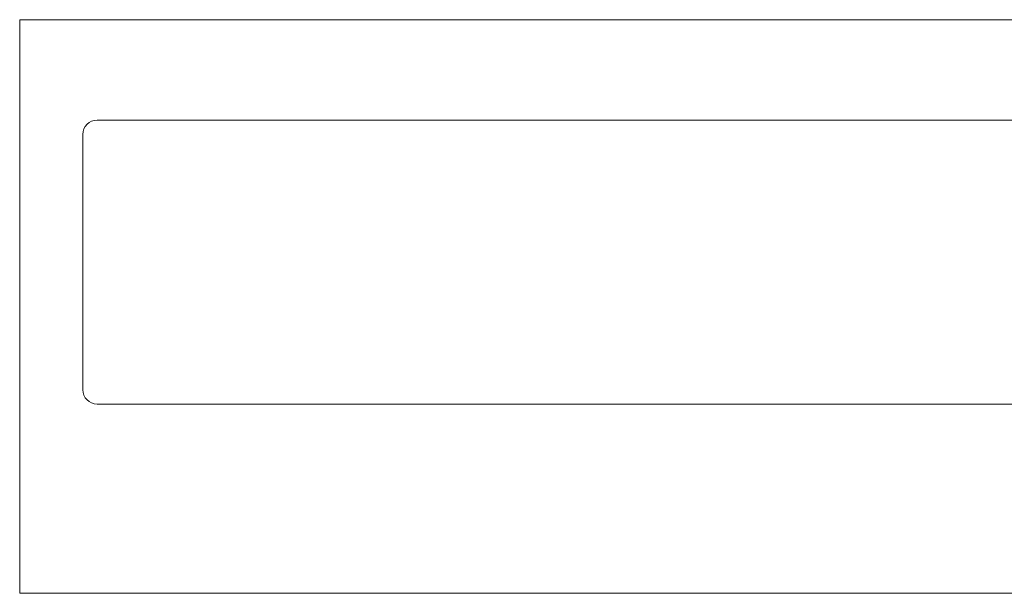
# Paper-space layout 'Sheet1(2)' of a CAD drawing. Units: millimetres. Extents: x 90 to 4181, y 137 to 2927.
# Drawn here: x 640 to 984, y 137 to 337 of the extents above; entities that cross this region are included whole.
import ezdxf

# ---------------------------------------------------------------- set-up
doc = ezdxf.new("R2010")
doc.units = ezdxf.units.MM

psp = doc.layouts.new('Sheet1(2)')

# ---------------------------------------------------------------- linework, layer by layer
at = {"color": 7, "linetype": 'Continuous', "lineweight": 15}
for p, q in [((1770.36, 337.04), (640.36, 337.04)), ((640.36, 337.04), (640.36, 137.04)), ((1743.38, 302.04), (667.34, 302.04)), ((1743.36, 302.04), (667.36, 302.04)), ((662.36, 297.06), (662.36, 208.02)), ((662.36, 297.04), (662.36, 208.04)), ((667.34, 203.04), (1743.38, 203.04)), ((667.36, 203.04), (1743.36, 203.04)), ((640.36, 137.04), (1770.36, 137.04))]:
    psp.add_line(p, q, dxfattribs=at)
for centre, start, end in [((667.36, 297.04), 90, 180), ((667.36, 208.04), 180, 270)]:
    psp.add_arc(centre, 5, start, end, dxfattribs=at)
for centre, major_axis in [((667.38, 297.02), (-3.56, 3.56)), ((667.38, 208.06), (-3.56, -3.56))]:
    psp.add_ellipse(centre, major_axis=major_axis, ratio=0.992433, start_param=5.501585, end_param=7.064785, dxfattribs=at)

doc.saveas('drawing.dxf')
